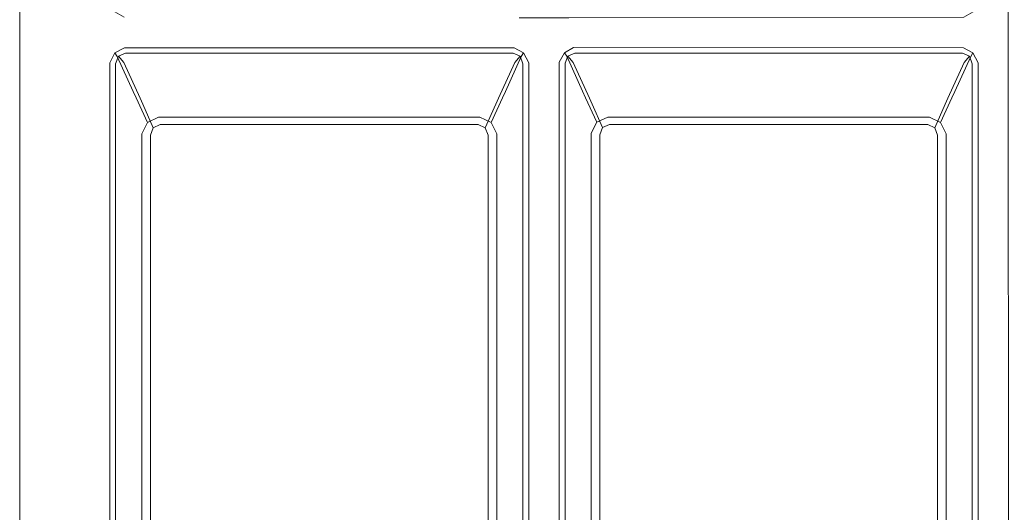
# Model space of a CAD drawing. Extents: x -370 to 370, y -490 to 0.
# Drawn here: x -370 to -173, y -391 to -293 of the extents above; entities that cross this region are included whole.
import ezdxf

# ---------------------------------------------------------------- set-up
doc = ezdxf.new("R2010")
doc.units = 0
doc.header["$LTSCALE"] = 500
doc.header["$MEASUREMENT"] = 0
doc.layers.add('SKY_WKLAD', color=7, linetype='Continuous')

msp = doc.modelspace()

# ---------------------------------------------------------------- linework, layer by layer
at = {"layer": 'SKY_WKLAD', "lineweight": 0}
for points, invisible_edges in [([(-354.85, -292.61, 54.94), (-370, -200, 54.94), (-370, -290, 54.94), (-354.85, -292.61, 54.94)], 13), ([(-352.94, -290.99, 54.94), (-370, -200, 54.94), (-354.85, -292.61, 54.94), (-352.94, -290.99, 54.94)], 15), ([(-370, -300, 54.94), (-354.85, -292.61, 54.94), (-370, -290, 54.94), (-370, -300, 54.94)], 11), ([(-370, -290, 53), (-353.21, -291.06, 53.02), (-354.85, -292.61, 53), (-370, -290, 53)], 15), ([(-354.85, -292.61, 53), (-370, -300, 53), (-370, -290, 53), (-354.85, -292.61, 53)], 13), ([(-370, -300, 54.94), (-370, -290, 54.94), (-370, -290, 53), (-370, -300, 53)], 15), ([(-354.85, -292.61, 54.94), (-352.37, -292.37, 54.94), (-352.94, -290.99, 54.94), (-354.85, -292.61, 54.94)], 15), ([(-353.21, -291.06, 53.02), (-352.94, -294.88, 53), (-354.85, -292.61, 53), (-353.21, -291.06, 53.02)], 15), ([(-352.57, -292.57, 53.02), (-352.94, -294.88, 53), (-353.21, -291.06, 53.02), (-352.57, -292.57, 53.02)], 15), ([(-351.06, -293.21, 53.02), (-352.57, -292.57, 53.02), (-350.97, -291.01, 52.46), (-349.08, -292.06, 52.59)], 11), ([(-350.99, -292.94, 54.94), (-348.84, -290.84, 54.11), (-350.22, -290.27, 54.11), (-352.37, -292.37, 54.94)], 13), ([(-350.99, -292.94, 54.94), (-270, -292.94, 54.94), (-270, -290.84, 54.11), (-348.84, -290.84, 54.11)], 15), ([(-270, -292.94, 54.94), (-260, -292.94, 54.94), (-260, -290.84, 54.11), (-270, -290.84, 54.11)], 11), ([(-260, -292.94, 54.94), (-179.01, -292.94, 54.94), (-181.16, -290.84, 54.11), (-260, -290.84, 54.11)], 11), ([(-177.63, -292.37, 54.94), (-179.78, -290.27, 54.11), (-181.16, -290.84, 54.11), (-179.01, -292.94, 54.94)], 13), ([(-177.43, -292.57, 53.02), (-178.94, -293.21, 53.02), (-180.92, -292.06, 52.59), (-179.03, -291.01, 52.46)], 11), ([(-178.94, -293.21, 53.02), (-175.49, -291.81, 53), (-177.06, -294.88, 53), (-178.94, -293.21, 53.02)], 15), ([(-177.43, -292.57, 53.02), (-175.49, -291.81, 53), (-178.94, -293.21, 53.02), (-177.43, -292.57, 53.02)], 15), ([(-175.49, -291.81, 54.94), (-177.63, -292.37, 54.94), (-177.06, -294.88, 54.94), (-175.49, -291.81, 54.94)], 15), ([(-177.06, -295.12, 54.94), (-175.49, -291.81, 54.94), (-177.06, -294.88, 54.94), (-177.06, -295.12, 54.94)], 15), ([(-172.97, -300, 54.94), (-175.49, -291.81, 54.94), (-177.06, -295.12, 54.94), (-172.97, -300, 54.94)], 15), ([(-175.49, -291.81, 53), (-177.06, -295.12, 53), (-177.06, -294.88, 53), (-175.49, -291.81, 53)], 15), ([(-175.49, -291.81, 53), (-173.33, -300, 53.03), (-177.06, -295.12, 53), (-175.49, -291.81, 53)], 15), ([(-175.49, -291.81, 54.94), (-172.97, -300, 54.94), (-172.97, -290, 54.94), (-175.49, -291.81, 54.94)], 15), ([(-173.33, -300, 53.03), (-175.49, -291.81, 53), (-173.33, -290, 53.03), (-173.33, -300, 53.03)], 15), ([(-173.33, -290, 53.03), (-172.04, -289.89, 52.63), (-172.04, -299.89, 52.63), (-173.33, -300, 53.03)], 13), ([(-172.97, -290, 54.94), (-172.97, -300, 54.94), (-170.75, -299.89, 54.11), (-170.75, -289.89, 54.11)], 11), ([(-352.94, -295.12, 54.94), (-354.85, -292.61, 54.94), (-370, -300, 54.94), (-352.94, -295.12, 54.94)], 15), ([(-354.85, -292.61, 53), (-352.94, -295.12, 53), (-370, -300, 53), (-354.85, -292.61, 53)], 15), ([(-352.94, -294.88, 54.94), (-352.37, -292.37, 54.94), (-354.85, -292.61, 54.94), (-352.94, -294.88, 54.94)], 15), ([(-354.85, -292.61, 54.94), (-352.94, -295.12, 54.94), (-352.94, -294.88, 54.94), (-354.85, -292.61, 54.94)], 15), ([(-352.94, -295.12, 53), (-354.85, -292.61, 53), (-352.94, -294.88, 53), (-352.94, -295.12, 53)], 15), ([(-352.37, -292.37, 54.94), (-352.94, -294.88, 54.94), (-350.99, -292.94, 54.94), (-352.37, -292.37, 54.94)], 15), ([(-352.94, -294.88, 53), (-352.57, -292.57, 53.02), (-351.06, -293.21, 53.02), (-352.94, -294.88, 53)], 15), ([(-352.94, -295.12, 54.94), (-350.99, -292.94, 54.94), (-352.94, -294.88, 54.94), (-352.94, -295.12, 54.94)], 15), ([(-269.03, -297.06, 54.94), (-350.99, -292.94, 54.94), (-352.94, -295.12, 54.94), (-269.03, -297.06, 54.94)], 15), ([(-268.18, -295.48, 53), (-352.94, -294.88, 53), (-351.06, -293.21, 53.02), (-268.18, -295.48, 53)], 15), ([(-351.06, -293.21, 53.02), (-349.08, -292.06, 52.59), (-270, -292.23, 52.72), (-270, -293.33, 53.04)], 15), ([(-268.18, -295.48, 53), (-351.06, -293.21, 53.02), (-270, -293.33, 53.04), (-268.18, -295.48, 53)], 15), ([(-350.99, -292.94, 54.94), (-268.18, -295.48, 54.94), (-270, -292.94, 54.94), (-350.99, -292.94, 54.94)], 15), ([(-350.99, -292.94, 54.94), (-269.03, -297.06, 54.94), (-268.18, -295.48, 54.94), (-350.99, -292.94, 54.94)], 15), ([(-270, -293.33, 53.04), (-270, -292.23, 52.72), (-260, -292.23, 52.72), (-260, -293.33, 53.04)], 13), ([(-270, -292.94, 54.94), (-261.82, -295.48, 54.94), (-260, -292.94, 54.94), (-270, -292.94, 54.94)], 15), ([(-265.12, -297.06, 54.94), (-270, -292.94, 54.94), (-268.18, -295.48, 54.94), (-265.12, -297.06, 54.94)], 15), ([(-261.82, -295.48, 54.94), (-270, -292.94, 54.94), (-265.12, -297.06, 54.94), (-261.82, -295.48, 54.94)], 15), ([(-261.82, -295.48, 53), (-270, -293.33, 53.04), (-260, -293.33, 53.04), (-261.82, -295.48, 53)], 15), ([(-270, -293.33, 53.04), (-265.12, -297.06, 53), (-268.18, -295.48, 53), (-270, -293.33, 53.04)], 15), ([(-270, -293.33, 53.04), (-261.82, -295.48, 53), (-265.12, -297.06, 53), (-270, -293.33, 53.04)], 15), ([(-261.82, -295.48, 54.94), (-179.01, -292.94, 54.94), (-260, -292.94, 54.94), (-261.82, -295.48, 54.94)], 15), ([(-179.03, -297.06, 54.94), (-179.01, -292.94, 54.94), (-261.82, -295.48, 54.94), (-179.03, -297.06, 54.94)], 15), ([(-260, -293.33, 53.04), (-261.06, -296.8, 53.02), (-261.82, -295.48, 53), (-260, -293.33, 53.04)], 15), ([(-260, -293.33, 53.04), (-177.06, -295.12, 53), (-261.06, -296.8, 53.02), (-260, -293.33, 53.04)], 15), ([(-260, -293.33, 53.04), (-260, -292.23, 52.72), (-180.92, -292.06, 52.59), (-178.94, -293.21, 53.02)], 13), ([(-177.06, -295.12, 53), (-260, -293.33, 53.04), (-178.94, -293.21, 53.02), (-177.06, -295.12, 53)], 15), ([(-179.01, -292.94, 54.94), (-179.03, -297.06, 54.94), (-177.06, -295.12, 54.94), (-179.01, -292.94, 54.94)], 15), ([(-177.06, -294.88, 54.94), (-177.63, -292.37, 54.94), (-179.01, -292.94, 54.94), (-177.06, -294.88, 54.94)], 15), ([(-179.01, -292.94, 54.94), (-177.06, -295.12, 54.94), (-177.06, -294.88, 54.94), (-179.01, -292.94, 54.94)], 15), ([(-177.06, -295.12, 53), (-178.94, -293.21, 53.02), (-177.06, -294.88, 53), (-177.06, -295.12, 53)], 15), ([(-352.94, -295.12, 54.94), (-370, -300, 54.94), (-354.85, -297.39, 54.94), (-352.94, -295.12, 54.94)], 15), ([(-370, -300, 53), (-352.94, -295.12, 53), (-354.85, -297.39, 53), (-370, -300, 53)], 15), ([(-354.85, -297.39, 54.94), (-352.36, -297.68, 54.94), (-352.94, -295.12, 54.94), (-354.85, -297.39, 54.94)], 15), ([(-351.04, -296.81, 53.02), (-354.85, -297.39, 53), (-352.94, -295.12, 53), (-351.04, -296.81, 53.02)], 15), ([(-352.94, -294.88, 53), (-351.04, -296.81, 53.02), (-352.94, -295.12, 53), (-352.94, -294.88, 53)], 15), ([(-352.94, -294.88, 53), (-268.18, -295.48, 53), (-351.04, -296.81, 53.02), (-352.94, -294.88, 53)], 15), ([(-269.03, -297.06, 54.94), (-352.94, -295.12, 54.94), (-350.97, -297.06, 54.94), (-269.03, -297.06, 54.94)], 15), ([(-352.94, -295.12, 54.94), (-352.36, -297.68, 54.94), (-350.97, -297.06, 54.94), (-352.94, -295.12, 54.94)], 15), ([(-351.04, -296.81, 53.02), (-268.18, -295.48, 53), (-268.96, -296.81, 53.02), (-351.04, -296.81, 53.02)], 15), ([(-267.64, -297.68, 54.94), (-268.18, -295.48, 54.94), (-269.03, -297.06, 54.94), (-267.64, -297.68, 54.94)], 15), ([(-268.18, -295.48, 53), (-267.44, -297.5, 53.02), (-268.96, -296.81, 53.02), (-268.18, -295.48, 53)], 15), ([(-268.18, -295.48, 54.94), (-267.64, -297.68, 54.94), (-265.12, -297.06, 54.94), (-268.18, -295.48, 54.94)], 15), ([(-266.79, -299.12, 53.02), (-268.18, -295.48, 53), (-265.12, -297.06, 53), (-266.79, -299.12, 53.02)], 15), ([(-267.44, -297.5, 53.02), (-268.18, -295.48, 53), (-266.79, -299.12, 53.02), (-267.44, -297.5, 53.02)], 15), ([(-261.82, -295.48, 54.94), (-265.12, -297.06, 54.94), (-264.88, -297.06, 54.94), (-261.82, -295.48, 54.94)], 15), ([(-265.12, -297.06, 53), (-261.82, -295.48, 53), (-264.88, -297.06, 53), (-265.12, -297.06, 53)], 15), ([(-264.88, -297.06, 54.94), (-262.37, -297.65, 54.94), (-261.82, -295.48, 54.94), (-264.88, -297.06, 54.94)], 15), ([(-261.06, -296.8, 53.02), (-264.88, -297.06, 53), (-261.82, -295.48, 53), (-261.06, -296.8, 53.02)], 15), ([(-261.82, -295.48, 54.94), (-262.37, -297.65, 54.94), (-260.99, -297.06, 54.94), (-261.82, -295.48, 54.94)], 15), ([(-179.03, -297.06, 54.94), (-261.82, -295.48, 54.94), (-260.99, -297.06, 54.94), (-179.03, -297.06, 54.94)], 15), ([(-261.06, -296.8, 53.02), (-177.06, -295.12, 53), (-178.96, -296.81, 53.02), (-261.06, -296.8, 53.02)], 15), ([(-177.64, -297.68, 54.94), (-177.06, -295.12, 54.94), (-179.03, -297.06, 54.94), (-177.64, -297.68, 54.94)], 15), ([(-177.06, -295.12, 53), (-177.44, -297.5, 53.02), (-178.96, -296.81, 53.02), (-177.06, -295.12, 53)], 15), ([(-177.06, -295.12, 54.94), (-177.64, -297.68, 54.94), (-175.49, -298.19, 54.94), (-177.06, -295.12, 54.94)], 15), ([(-177.44, -297.5, 53.02), (-177.06, -295.12, 53), (-176.79, -299.12, 53.02), (-177.44, -297.5, 53.02)], 15), ([(-172.97, -300, 54.94), (-177.06, -295.12, 54.94), (-175.49, -298.19, 54.94), (-172.97, -300, 54.94)], 15), ([(-177.06, -295.12, 53), (-173.33, -300, 53.03), (-175.49, -298.19, 53), (-177.06, -295.12, 53)], 15), ([(-176.79, -299.12, 53.02), (-177.06, -295.12, 53), (-175.49, -298.19, 53), (-176.79, -299.12, 53.02)], 15), ([(-370, -470, 54.94), (-354.85, -297.39, 54.94), (-370, -300, 54.94), (-370, -470, 54.94)], 11), ([(-352.94, -470.93, 54.94), (-354.85, -297.39, 54.94), (-370, -470, 54.94), (-352.94, -470.93, 54.94)], 15), ([(-354.85, -297.39, 53), (-370, -470, 53), (-370, -300, 53), (-354.85, -297.39, 53)], 13), ([(-354.85, -297.39, 53), (-353.21, -470.99, 53.02), (-370, -470, 53), (-354.85, -297.39, 53)], 15), ([(-352.56, -297.5, 53.02), (-354.85, -297.39, 53), (-351.04, -296.81, 53.02), (-352.56, -297.5, 53.02)], 15), ([(-354.85, -297.39, 54.94), (-352.94, -470.93, 54.94), (-352.94, -299.19, 54.94), (-354.85, -297.39, 54.94)], 15), ([(-352.36, -297.68, 54.94), (-354.85, -297.39, 54.94), (-352.94, -299.19, 54.94), (-352.36, -297.68, 54.94)], 15), ([(-353.21, -470.99, 53.02), (-354.85, -297.39, 53), (-353.21, -299.12, 53.02), (-353.21, -470.99, 53.02)], 15), ([(-354.85, -297.39, 53), (-352.56, -297.5, 53.02), (-353.21, -299.12, 53.02), (-354.85, -297.39, 53)], 15), ([(-350.92, -299.25, 52.43), (-351.96, -301.21, 52.56), (-353.21, -299.12, 53.02), (-352.56, -297.5, 53.02)], 14), ([(-350.21, -299.93, 54.11), (-352.36, -297.68, 54.94), (-352.94, -299.19, 54.94), (-350.78, -301.44, 54.11)], 7), ([(-349.04, -298.2, 52.52), (-350.92, -299.25, 52.43), (-352.56, -297.5, 53.02), (-351.04, -296.81, 53.02)], 14), ([(-348.81, -299.31, 54.11), (-350.97, -297.06, 54.94), (-352.36, -297.68, 54.94), (-350.21, -299.93, 54.11)], 7), ([(-349.04, -298.2, 52.52), (-351.04, -296.81, 53.02), (-268.96, -296.81, 53.02), (-270.96, -298.2, 52.52)], 15), ([(-348.81, -299.31, 54.11), (-271.19, -299.31, 54.11), (-269.03, -297.06, 54.94), (-350.97, -297.06, 54.94)], 15), ([(-269.79, -299.93, 54.11), (-267.64, -297.68, 54.94), (-269.03, -297.06, 54.94), (-271.19, -299.31, 54.11)], 15), ([(-269.08, -299.25, 52.43), (-270.96, -298.2, 52.52), (-268.96, -296.81, 53.02), (-267.44, -297.5, 53.02)], 15), ([(-269.22, -301.44, 54.11), (-267.06, -299.19, 54.94), (-267.64, -297.68, 54.94), (-269.79, -299.93, 54.11)], 15), ([(-268.04, -301.21, 52.56), (-269.08, -299.25, 52.43), (-267.44, -297.5, 53.02), (-266.79, -299.12, 53.02)], 15), ([(-265.12, -297.06, 54.94), (-267.64, -297.68, 54.94), (-267.06, -299.19, 54.94), (-265.12, -297.06, 54.94)], 15), ([(-267.06, -299.19, 54.94), (-264.88, -297.06, 54.94), (-265.12, -297.06, 54.94), (-267.06, -299.19, 54.94)], 15), ([(-267.06, -299.19, 54.94), (-262.94, -470.81, 54.94), (-264.88, -297.06, 54.94), (-267.06, -299.19, 54.94)], 15), ([(-264.88, -297.06, 53), (-266.79, -299.12, 53.02), (-265.12, -297.06, 53), (-264.88, -297.06, 53)], 15), ([(-264.88, -297.06, 53), (-265.12, -472.94, 53), (-266.79, -299.12, 53.02), (-264.88, -297.06, 53)], 15), ([(-265.12, -472.94, 53), (-264.88, -297.06, 53), (-263.21, -470.88, 53.02), (-265.12, -472.94, 53)], 15), ([(-262.56, -297.46, 53.02), (-264.88, -297.06, 53), (-261.06, -296.8, 53.02), (-262.56, -297.46, 53.02)], 15), ([(-264.88, -297.06, 54.94), (-262.94, -470.81, 54.94), (-262.94, -299.07, 54.94), (-264.88, -297.06, 54.94)], 15), ([(-262.37, -297.65, 54.94), (-264.88, -297.06, 54.94), (-262.94, -299.07, 54.94), (-262.37, -297.65, 54.94)], 15), ([(-263.21, -470.88, 53.02), (-264.88, -297.06, 53), (-263.2, -299.01, 53.02), (-263.21, -470.88, 53.02)], 15), ([(-264.88, -297.06, 53), (-262.56, -297.46, 53.02), (-263.2, -299.01, 53.02), (-264.88, -297.06, 53)], 15), ([(-263.2, -299.01, 53.02), (-262.56, -297.46, 53.02), (-260.91, -299.21, 52.43), (-261.95, -301.09, 52.56)], 15), ([(-262.94, -299.07, 54.94), (-260.78, -301.32, 54.11), (-260.21, -299.9, 54.11), (-262.37, -297.65, 54.94)], 15), ([(-262.56, -297.46, 53.02), (-261.06, -296.8, 53.02), (-259.06, -298.19, 52.52), (-260.91, -299.21, 52.43)], 15), ([(-262.37, -297.65, 54.94), (-260.21, -299.9, 54.11), (-258.83, -299.31, 54.11), (-260.99, -297.06, 54.94)], 15), ([(-259.06, -298.19, 52.52), (-261.06, -296.8, 53.02), (-178.96, -296.81, 53.02), (-180.96, -298.2, 52.52)], 15), ([(-258.83, -299.31, 54.11), (-181.19, -299.31, 54.11), (-179.03, -297.06, 54.94), (-260.99, -297.06, 54.94)], 15), ([(-179.79, -299.93, 54.11), (-177.64, -297.68, 54.94), (-179.03, -297.06, 54.94), (-181.19, -299.31, 54.11)], 15), ([(-179.08, -299.25, 52.43), (-180.96, -298.2, 52.52), (-178.96, -296.81, 53.02), (-177.44, -297.5, 53.02)], 15), ([(-179.22, -301.44, 54.11), (-177.06, -299.19, 54.94), (-177.64, -297.68, 54.94), (-179.79, -299.93, 54.11)], 15), ([(-178.04, -301.21, 52.56), (-179.08, -299.25, 52.43), (-177.44, -297.5, 53.02), (-176.79, -299.12, 53.02)], 15), ([(-175.49, -298.19, 54.94), (-177.64, -297.68, 54.94), (-177.06, -299.19, 54.94), (-175.49, -298.19, 54.94)], 15), ([(-353.21, -299.12, 53.02), (-351.96, -301.21, 52.56), (-351.95, -468.91, 52.56), (-353.21, -470.99, 53.02)], 15), ([(-352.94, -299.19, 54.94), (-352.94, -470.93, 54.94), (-350.78, -468.68, 54.11), (-350.78, -301.44, 54.11)], 15), ([(-350.46, -299.98, 51.26), (-351.59, -302.39, 51.48), (-351.96, -301.21, 52.56), (-350.92, -299.25, 52.43)], 15), ([(-348.11, -298.79, 51.33), (-350.46, -299.98, 51.26), (-350.92, -299.25, 52.43), (-349.04, -298.2, 52.52)], 13), ([(-344.91, -305.83, 17.09), (-347.29, -307, 17.12), (-350.46, -299.98, 51.26), (-348.11, -298.79, 51.33)], 13), ([(-347.76, -300.58, 52.12), (-348.81, -299.31, 54.11), (-350.21, -299.93, 54.11), (-349.16, -301.2, 52.12)], 11), ([(-348.11, -298.79, 51.33), (-349.04, -298.2, 52.52), (-270.96, -298.2, 52.52), (-271.89, -298.79, 51.33)], 13), ([(-347.76, -300.58, 52.12), (-272.24, -300.58, 52.12), (-271.19, -299.31, 54.11), (-348.81, -299.31, 54.11)], 11), ([(-271.89, -298.79, 51.33), (-275.09, -305.83, 17.09), (-344.91, -305.83, 17.09), (-348.11, -298.79, 51.33)], 15), ([(-272.71, -307, 17.12), (-275.09, -305.83, 17.09), (-271.89, -298.79, 51.33), (-269.54, -299.98, 51.26)], 15), ([(-270.84, -301.2, 52.12), (-269.79, -299.93, 54.11), (-271.19, -299.31, 54.11), (-272.24, -300.58, 52.12)], 13), ([(-269.54, -299.98, 51.26), (-271.89, -298.79, 51.33), (-270.96, -298.2, 52.52), (-269.08, -299.25, 52.43)], 11), ([(-268.41, -302.39, 51.48), (-269.54, -299.98, 51.26), (-269.08, -299.25, 52.43), (-268.04, -301.21, 52.56)], 9), ([(-269.22, -301.44, 54.11), (-269.22, -468.68, 54.11), (-267.06, -470.93, 54.94), (-267.06, -299.19, 54.94)], 15), ([(-268.04, -301.21, 52.56), (-266.79, -299.12, 53.02), (-266.79, -470.99, 53.02), (-268.05, -468.91, 52.56)], 15), ([(-265.12, -472.94, 54.94), (-267.06, -299.19, 54.94), (-267.06, -470.93, 54.94), (-265.12, -472.94, 54.94)], 15), ([(-262.94, -470.81, 54.94), (-267.06, -299.19, 54.94), (-265.12, -472.94, 54.94), (-262.94, -470.81, 54.94)], 15), ([(-266.79, -299.12, 53.02), (-265.12, -472.94, 53), (-266.79, -470.99, 53.02), (-266.79, -299.12, 53.02)], 15), ([(-263.2, -299.01, 53.02), (-261.95, -301.09, 52.56), (-261.96, -468.79, 52.56), (-263.21, -470.88, 53.02)], 13), ([(-262.94, -299.07, 54.94), (-262.94, -470.81, 54.94), (-260.78, -468.56, 54.11), (-260.78, -301.32, 54.11)], 11), ([(-261.95, -301.09, 52.56), (-260.91, -299.21, 52.43), (-260.44, -299.92, 51.26), (-261.59, -302.27, 51.48)], 12), ([(-260.91, -299.21, 52.43), (-259.06, -298.19, 52.52), (-258.12, -298.78, 51.34), (-260.44, -299.92, 51.26)], 14), ([(-260.44, -299.92, 51.26), (-258.12, -298.78, 51.34), (-254.91, -305.82, 17.09), (-257.27, -306.94, 17.12)], 15), ([(-260.21, -299.9, 54.11), (-259.16, -301.17, 52.12), (-257.78, -300.58, 52.12), (-258.83, -299.31, 54.11)], 7), ([(-258.12, -298.78, 51.34), (-259.06, -298.19, 52.52), (-180.96, -298.2, 52.52), (-181.89, -298.79, 51.33)], 13), ([(-257.78, -300.58, 52.12), (-182.24, -300.58, 52.12), (-181.19, -299.31, 54.11), (-258.83, -299.31, 54.11)], 11), ([(-181.89, -298.79, 51.33), (-185.09, -305.83, 17.09), (-254.91, -305.82, 17.09), (-258.12, -298.78, 51.34)], 15), ([(-182.71, -307, 17.12), (-185.09, -305.83, 17.09), (-181.89, -298.79, 51.33), (-179.54, -299.98, 51.26)], 15), ([(-180.84, -301.2, 52.12), (-179.79, -299.93, 54.11), (-181.19, -299.31, 54.11), (-182.24, -300.58, 52.12)], 13), ([(-179.54, -299.98, 51.26), (-181.89, -298.79, 51.33), (-180.96, -298.2, 52.52), (-179.08, -299.25, 52.43)], 11), ([(-178.41, -302.39, 51.48), (-179.54, -299.98, 51.26), (-179.08, -299.25, 52.43), (-178.04, -301.21, 52.56)], 9), ([(-179.22, -301.44, 54.11), (-179.22, -468.68, 54.11), (-177.06, -470.93, 54.94), (-177.06, -299.19, 54.94)], 15), ([(-178.04, -301.21, 52.56), (-176.79, -299.12, 53.02), (-176.79, -470.99, 53.02), (-178.05, -468.91, 52.56)], 15), ([(-177.06, -470.93, 54.94), (-175.49, -298.19, 54.94), (-177.06, -299.19, 54.94), (-177.06, -470.93, 54.94)], 15), ([(-174.9, -472.94, 54.94), (-175.49, -298.19, 54.94), (-177.06, -470.93, 54.94), (-174.9, -472.94, 54.94)], 15), ([(-173.23, -471.02, 53.02), (-176.79, -299.12, 53.02), (-175.49, -298.19, 53), (-173.23, -471.02, 53.02)], 15), ([(-176.79, -299.12, 53.02), (-175.12, -472.94, 53), (-176.79, -470.99, 53.02), (-176.79, -299.12, 53.02)], 15), ([(-176.79, -299.12, 53.02), (-173.23, -471.02, 53.02), (-175.12, -472.94, 53), (-176.79, -299.12, 53.02)], 15), ([(-175.49, -298.19, 54.94), (-172.97, -470.95, 54.94), (-172.97, -300, 54.94), (-175.49, -298.19, 54.94)], 15), ([(-175.49, -298.19, 54.94), (-174.9, -472.94, 54.94), (-172.97, -470.95, 54.94), (-175.49, -298.19, 54.94)], 15), ([(-173.23, -471.02, 53.02), (-175.49, -298.19, 53), (-173.33, -300, 53.03), (-173.23, -471.02, 53.02)], 15), ([(-370, -470, 54.94), (-370, -300, 54.94), (-370, -300, 53), (-370, -470, 53)], 15), ([(-351.96, -301.21, 52.56), (-351.59, -302.39, 51.48), (-351.59, -467.73, 51.48), (-351.95, -468.91, 52.56)], 7), ([(-347.29, -307, 17.12), (-348.41, -309.46, 17.3), (-351.59, -302.39, 51.48), (-350.46, -299.98, 51.26)], 15), ([(-349.16, -301.2, 52.12), (-350.21, -299.93, 54.11), (-350.78, -301.44, 54.11), (-349.73, -302.71, 52.12)], 15), ([(-350.78, -301.44, 54.11), (-350.78, -468.68, 54.11), (-349.73, -467.4, 52.12), (-349.73, -302.71, 52.12)], 14), ([(-345.9, -308.32, 17.65), (-349.16, -301.2, 52.12), (-349.73, -302.71, 52.12), (-346.47, -309.83, 17.65)], 15), ([(-344.5, -307.7, 17.65), (-347.76, -300.58, 52.12), (-349.16, -301.2, 52.12), (-345.9, -308.32, 17.65)], 11), ([(-272.24, -300.58, 52.12), (-347.76, -300.58, 52.12), (-344.5, -307.7, 17.65), (-275.5, -307.7, 17.65)], 15), ([(-274.1, -308.32, 17.65), (-270.84, -301.2, 52.12), (-272.24, -300.58, 52.12), (-275.5, -307.7, 17.65)], 15), ([(-273.53, -309.83, 17.65), (-270.27, -302.71, 52.12), (-270.84, -301.2, 52.12), (-274.1, -308.32, 17.65)], 11), ([(-271.59, -309.46, 17.3), (-272.71, -307, 17.12), (-269.54, -299.98, 51.26), (-268.41, -302.39, 51.48)], 13), ([(-270.27, -302.71, 52.12), (-269.22, -301.44, 54.11), (-269.79, -299.93, 54.11), (-270.84, -301.2, 52.12)], 9), ([(-270.27, -302.71, 52.12), (-270.27, -467.4, 52.12), (-269.22, -468.68, 54.11), (-269.22, -301.44, 54.11)], 11), ([(-268.41, -302.39, 51.48), (-268.04, -301.21, 52.56), (-268.05, -468.91, 52.56), (-268.41, -467.73, 51.48)], 13), ([(-261.95, -301.09, 52.56), (-261.59, -302.27, 51.48), (-261.59, -467.61, 51.48), (-261.96, -468.79, 52.56)], 15), ([(-261.59, -302.27, 51.48), (-260.44, -299.92, 51.26), (-257.27, -306.94, 17.12), (-258.4, -309.33, 17.3)], 13), ([(-260.78, -301.32, 54.11), (-259.73, -302.6, 52.12), (-259.16, -301.17, 52.12), (-260.21, -299.9, 54.11)], 3), ([(-260.78, -301.32, 54.11), (-260.78, -468.56, 54.11), (-259.73, -467.29, 52.12), (-259.73, -302.6, 52.12)], 15), ([(-259.73, -302.6, 52.12), (-256.47, -309.71, 17.65), (-255.9, -308.29, 17.65), (-259.16, -301.17, 52.12)], 11), ([(-259.16, -301.17, 52.12), (-255.9, -308.29, 17.65), (-254.52, -307.7, 17.65), (-257.78, -300.58, 52.12)], 15), ([(-182.24, -300.58, 52.12), (-257.78, -300.58, 52.12), (-254.52, -307.7, 17.65), (-185.5, -307.7, 17.65)], 15), ([(-184.1, -308.32, 17.65), (-180.84, -301.2, 52.12), (-182.24, -300.58, 52.12), (-185.5, -307.7, 17.65)], 15), ([(-183.53, -309.83, 17.65), (-180.27, -302.71, 52.12), (-180.84, -301.2, 52.12), (-184.1, -308.32, 17.65)], 11), ([(-181.59, -309.46, 17.3), (-182.71, -307, 17.12), (-179.54, -299.98, 51.26), (-178.41, -302.39, 51.48)], 13), ([(-180.27, -302.71, 52.12), (-179.22, -301.44, 54.11), (-179.79, -299.93, 54.11), (-180.84, -301.2, 52.12)], 9), ([(-180.27, -302.71, 52.12), (-180.27, -467.4, 52.12), (-179.22, -468.68, 54.11), (-179.22, -301.44, 54.11)], 11), ([(-178.41, -302.39, 51.48), (-178.04, -301.21, 52.56), (-178.05, -468.91, 52.56), (-178.41, -467.73, 51.48)], 13), ([(-173.33, -300, 53.03), (-172.04, -299.89, 52.63), (-171.87, -468.94, 52.52), (-173.23, -471.02, 53.02)], 13), ([(-172.97, -300, 54.94), (-172.97, -470.95, 54.94), (-170.75, -468.72, 54.11), (-170.75, -299.89, 54.11)], 11), ([(-351.59, -302.39, 51.48), (-348.41, -309.46, 17.3), (-348.4, -460.67, 17.3), (-351.59, -467.73, 51.48)], 15), ([(-349.73, -302.71, 52.12), (-349.73, -467.4, 52.12), (-346.47, -460.29, 17.65), (-346.47, -309.83, 17.65)], 15), ([(-270.27, -467.4, 52.12), (-270.27, -302.71, 52.12), (-273.53, -309.83, 17.65), (-273.53, -460.29, 17.65)], 15), ([(-268.41, -467.73, 51.48), (-271.6, -460.67, 17.3), (-271.59, -309.46, 17.3), (-268.41, -302.39, 51.48)], 15), ([(-261.59, -302.27, 51.48), (-258.4, -309.33, 17.3), (-258.41, -460.54, 17.3), (-261.59, -467.61, 51.48)], 15), ([(-259.73, -302.6, 52.12), (-259.73, -467.29, 52.12), (-256.47, -460.17, 17.65), (-256.47, -309.71, 17.65)], 15), ([(-180.27, -467.4, 52.12), (-180.27, -302.71, 52.12), (-183.53, -309.83, 17.65), (-183.53, -460.29, 17.65)], 15), ([(-178.41, -467.73, 51.48), (-181.6, -460.67, 17.3), (-181.59, -309.46, 17.3), (-178.41, -302.39, 51.48)], 15), ([(-346.68, -308.28, 13.72), (-347.82, -310.67, 13.99), (-348.41, -309.46, 17.3), (-347.29, -307, 17.12)], 15), ([(-344.34, -307.15, 13.68), (-346.68, -308.28, 13.72), (-347.29, -307, 17.12), (-344.91, -305.83, 17.09)], 13), ([(-346.68, -308.28, 13.72), (-344.34, -307.15, 13.68), (-342.18, -312.1, 5.17), (-344.42, -313.19, 5.19)], 15), ([(-344.34, -307.15, 13.68), (-344.91, -305.83, 17.09), (-275.09, -305.83, 17.09), (-275.66, -307.15, 13.68)], 15), ([(-275.66, -307.15, 13.68), (-277.82, -312.1, 5.17), (-342.18, -312.1, 5.17), (-344.34, -307.15, 13.68)], 13), ([(-275.58, -313.19, 5.19), (-277.82, -312.1, 5.17), (-275.66, -307.15, 13.68), (-273.32, -308.28, 13.72)], 15), ([(-273.32, -308.28, 13.72), (-275.66, -307.15, 13.68), (-275.09, -305.83, 17.09), (-272.71, -307, 17.12)], 15), ([(-272.18, -310.67, 13.99), (-273.32, -308.28, 13.72), (-272.71, -307, 17.12), (-271.59, -309.46, 17.3)], 13), ([(-258.4, -309.33, 17.3), (-257.27, -306.94, 17.12), (-256.67, -308.23, 13.72), (-257.81, -310.55, 13.98)], 13), ([(-257.27, -306.94, 17.12), (-254.91, -305.82, 17.09), (-254.34, -307.14, 13.68), (-256.67, -308.23, 13.72)], 15), ([(-256.67, -308.23, 13.72), (-254.34, -307.14, 13.68), (-252.19, -312.1, 5.17), (-254.4, -313.14, 5.19)], 15), ([(-254.34, -307.14, 13.68), (-254.91, -305.82, 17.09), (-185.09, -305.83, 17.09), (-185.66, -307.15, 13.68)], 15), ([(-185.66, -307.15, 13.68), (-187.82, -312.1, 5.17), (-252.19, -312.1, 5.17), (-254.34, -307.14, 13.68)], 13), ([(-185.66, -307.15, 13.68), (-183.32, -308.28, 13.72), (-185.58, -313.19, 5.19), (-187.82, -312.1, 5.17)], 13), ([(-183.32, -308.28, 13.72), (-185.66, -307.15, 13.68), (-185.09, -305.83, 17.09), (-182.71, -307, 17.12)], 15), ([(-182.18, -310.67, 13.99), (-183.32, -308.28, 13.72), (-182.71, -307, 17.12), (-181.59, -309.46, 17.3)], 13), ([(-348.41, -309.46, 17.3), (-347.82, -310.67, 13.99), (-347.81, -459.45, 13.98), (-348.4, -460.67, 17.3)], 15), ([(-347.82, -310.67, 13.99), (-346.68, -308.28, 13.72), (-344.42, -313.19, 5.19), (-345.54, -315.44, 5.43)], 13), ([(-345.36, -309.52, 14.53), (-345.9, -308.32, 17.65), (-346.47, -309.83, 17.65), (-345.93, -311.03, 14.53)], 15), ([(-345.93, -311.03, 14.53), (-343.82, -315.75, 6.39), (-343.25, -314.24, 6.39), (-345.36, -309.52, 14.53)], 11), ([(-343.96, -308.9, 14.53), (-344.5, -307.7, 17.65), (-345.9, -308.32, 17.65), (-345.36, -309.52, 14.53)], 11), ([(-345.36, -309.52, 14.53), (-343.25, -314.24, 6.39), (-341.85, -313.62, 6.39), (-343.96, -308.9, 14.53)], 15), ([(-343.96, -308.9, 14.53), (-276.04, -308.9, 14.53), (-275.5, -307.7, 17.65), (-344.5, -307.7, 17.65)], 15), ([(-276.04, -308.9, 14.53), (-343.96, -308.9, 14.53), (-341.85, -313.62, 6.39), (-278.15, -313.62, 6.39)], 11), ([(-276.75, -314.24, 6.39), (-274.64, -309.52, 14.53), (-276.04, -308.9, 14.53), (-278.15, -313.62, 6.39)], 15), ([(-276.18, -315.75, 6.39), (-274.07, -311.03, 14.53), (-274.64, -309.52, 14.53), (-276.75, -314.24, 6.39)], 11), ([(-274.64, -309.52, 14.53), (-274.1, -308.32, 17.65), (-275.5, -307.7, 17.65), (-276.04, -308.9, 14.53)], 15), ([(-274.46, -315.44, 5.43), (-275.58, -313.19, 5.19), (-273.32, -308.28, 13.72), (-272.18, -310.67, 13.99)], 13), ([(-274.07, -311.03, 14.53), (-273.53, -309.83, 17.65), (-274.1, -308.32, 17.65), (-274.64, -309.52, 14.53)], 11), ([(-272.18, -310.67, 13.99), (-271.59, -309.46, 17.3), (-271.6, -460.67, 17.3), (-272.19, -459.45, 13.98)], 15), ([(-258.4, -309.33, 17.3), (-257.81, -310.55, 13.98), (-257.82, -459.33, 13.99), (-258.41, -460.54, 17.3)], 15), ([(-257.81, -310.55, 13.98), (-256.67, -308.23, 13.72), (-254.4, -313.14, 5.19), (-255.53, -315.32, 5.43)], 13), ([(-256.47, -309.71, 17.65), (-255.93, -310.92, 14.53), (-255.36, -309.49, 14.53), (-255.9, -308.29, 17.65)], 11), ([(-255.93, -310.92, 14.53), (-253.82, -315.63, 6.39), (-253.25, -314.21, 6.39), (-255.36, -309.49, 14.53)], 11), ([(-255.9, -308.29, 17.65), (-255.36, -309.49, 14.53), (-253.98, -308.9, 14.53), (-254.52, -307.7, 17.65)], 15), ([(-255.36, -309.49, 14.53), (-253.25, -314.21, 6.39), (-251.87, -313.62, 6.39), (-253.98, -308.9, 14.53)], 15), ([(-253.98, -308.9, 14.53), (-186.04, -308.9, 14.53), (-185.5, -307.7, 17.65), (-254.52, -307.7, 17.65)], 15), ([(-186.04, -308.9, 14.53), (-253.98, -308.9, 14.53), (-251.87, -313.62, 6.39), (-188.15, -313.62, 6.39)], 11), ([(-186.04, -308.9, 14.53), (-188.15, -313.62, 6.39), (-186.75, -314.24, 6.39), (-184.64, -309.52, 14.53)], 11), ([(-184.64, -309.52, 14.53), (-186.75, -314.24, 6.39), (-186.18, -315.75, 6.39), (-184.07, -311.03, 14.53)], 15), ([(-184.64, -309.52, 14.53), (-184.1, -308.32, 17.65), (-185.5, -307.7, 17.65), (-186.04, -308.9, 14.53)], 15), ([(-183.32, -308.28, 13.72), (-182.18, -310.67, 13.99), (-184.46, -315.44, 5.43), (-185.58, -313.19, 5.19)], 15), ([(-184.07, -311.03, 14.53), (-183.53, -309.83, 17.65), (-184.1, -308.32, 17.65), (-184.64, -309.52, 14.53)], 11), ([(-182.18, -310.67, 13.99), (-181.59, -309.46, 17.3), (-181.6, -460.67, 17.3), (-182.19, -459.45, 13.98)], 15), ([(-347.82, -310.67, 13.99), (-345.54, -315.44, 5.43), (-345.53, -454.68, 5.43), (-347.81, -459.45, 13.98)], 13), ([(-346.47, -309.83, 17.65), (-346.47, -460.29, 17.65), (-345.93, -459.08, 14.53), (-345.93, -311.03, 14.53)], 15), ([(-345.93, -311.03, 14.53), (-345.93, -459.08, 14.53), (-343.82, -454.37, 6.39), (-343.82, -315.75, 6.39)], 11), ([(-274.07, -459.08, 14.53), (-274.07, -311.03, 14.53), (-276.18, -315.75, 6.39), (-276.18, -454.37, 6.39)], 11), ([(-272.19, -459.45, 13.98), (-274.47, -454.68, 5.43), (-274.46, -315.44, 5.43), (-272.18, -310.67, 13.99)], 13), ([(-274.07, -311.03, 14.53), (-274.07, -459.08, 14.53), (-273.53, -460.29, 17.65), (-273.53, -309.83, 17.65)], 15), ([(-257.81, -310.55, 13.98), (-255.53, -315.32, 5.43), (-255.54, -454.56, 5.43), (-257.82, -459.33, 13.99)], 13), ([(-256.47, -309.71, 17.65), (-256.47, -460.17, 17.65), (-255.93, -458.97, 14.53), (-255.93, -310.92, 14.53)], 15), ([(-255.93, -310.92, 14.53), (-255.93, -458.97, 14.53), (-253.82, -454.25, 6.39), (-253.82, -315.63, 6.39)], 11), ([(-184.07, -459.08, 14.53), (-184.07, -311.03, 14.53), (-186.18, -315.75, 6.39), (-186.18, -454.37, 6.39)], 11), ([(-182.19, -459.45, 13.98), (-184.47, -454.68, 5.43), (-184.46, -315.44, 5.43), (-182.18, -310.67, 13.99)], 13), ([(-184.07, -311.03, 14.53), (-184.07, -459.08, 14.53), (-183.53, -460.29, 17.65), (-183.53, -309.83, 17.65)], 15), ([(-341.67, -316.94, 1.51), (-342.64, -318.93, 1.61), (-345.54, -315.44, 5.43), (-344.42, -313.19, 5.19)], 11), ([(-339.72, -315.99, 1.52), (-341.67, -316.94, 1.51), (-344.42, -313.19, 5.19), (-342.18, -312.1, 5.17)], 11), ([(-339.72, -315.99, 1.52), (-342.18, -312.1, 5.17), (-277.82, -312.1, 5.17), (-280.28, -315.99, 1.52)], 15), ([(-278.33, -316.94, 1.51), (-280.28, -315.99, 1.52), (-277.82, -312.1, 5.17), (-275.58, -313.19, 5.19)], 11), ([(-277.36, -318.93, 1.61), (-278.33, -316.94, 1.51), (-275.58, -313.19, 5.19), (-274.46, -315.44, 5.43)], 11), ([(-255.53, -315.32, 5.43), (-254.4, -313.14, 5.19), (-251.66, -316.89, 1.51), (-252.64, -318.81, 1.61)], 14), ([(-254.4, -313.14, 5.19), (-252.19, -312.1, 5.17), (-249.73, -315.98, 1.52), (-251.66, -316.89, 1.51)], 14), ([(-249.73, -315.98, 1.52), (-252.19, -312.1, 5.17), (-187.82, -312.1, 5.17), (-190.28, -315.99, 1.52)], 15), ([(-188.33, -316.94, 1.51), (-190.28, -315.99, 1.52), (-187.82, -312.1, 5.17), (-185.58, -313.19, 5.19)], 11), ([(-187.36, -318.93, 1.61), (-188.33, -316.94, 1.51), (-185.58, -313.19, 5.19), (-184.46, -315.44, 5.43)], 11), ([(-345.54, -315.44, 5.43), (-342.64, -318.93, 1.61), (-342.64, -451.19, 1.61), (-345.53, -454.68, 5.43)], 15), ([(-340.93, -317.58, 3.2), (-343.25, -314.24, 6.39), (-343.82, -315.75, 6.39), (-341.5, -319.09, 3.2)], 13), ([(-339.53, -316.96, 3.2), (-341.85, -313.62, 6.39), (-343.25, -314.24, 6.39), (-340.93, -317.58, 3.2)], 13), ([(-339.53, -316.96, 3.2), (-280.47, -316.96, 3.2), (-278.15, -313.62, 6.39), (-341.85, -313.62, 6.39)], 15), ([(-279.07, -317.58, 3.2), (-276.75, -314.24, 6.39), (-278.15, -313.62, 6.39), (-280.47, -316.96, 3.2)], 13), ([(-278.5, -319.09, 3.2), (-276.18, -315.75, 6.39), (-276.75, -314.24, 6.39), (-279.07, -317.58, 3.2)], 13), ([(-277.36, -318.93, 1.61), (-274.46, -315.44, 5.43), (-274.47, -454.68, 5.43), (-277.36, -451.19, 1.61)], 15), ([(-255.53, -315.32, 5.43), (-252.64, -318.81, 1.61), (-252.64, -451.07, 1.61), (-255.54, -454.56, 5.43)], 15), ([(-253.82, -315.63, 6.39), (-251.5, -318.98, 3.2), (-250.93, -317.55, 3.2), (-253.25, -314.21, 6.39)], 7), ([(-253.25, -314.21, 6.39), (-250.93, -317.55, 3.2), (-249.55, -316.96, 3.2), (-251.87, -313.62, 6.39)], 7), ([(-249.55, -316.96, 3.2), (-190.47, -316.96, 3.2), (-188.15, -313.62, 6.39), (-251.87, -313.62, 6.39)], 15), ([(-189.07, -317.58, 3.2), (-186.75, -314.24, 6.39), (-188.15, -313.62, 6.39), (-190.47, -316.96, 3.2)], 13), ([(-188.5, -319.09, 3.2), (-186.18, -315.75, 6.39), (-186.75, -314.24, 6.39), (-189.07, -317.58, 3.2)], 13), ([(-187.36, -318.93, 1.61), (-184.46, -315.44, 5.43), (-184.47, -454.68, 5.43), (-187.36, -451.19, 1.61)], 15), ([(-343.82, -315.75, 6.39), (-343.82, -454.37, 6.39), (-341.5, -451.02, 3.2), (-341.5, -319.09, 3.2)], 15), ([(-337.19, -321.76, -0.04), (-337.89, -323.43, -0.04), (-342.64, -318.93, 1.61), (-341.67, -316.94, 1.51)], 15), ([(-335.63, -321.02, -0.04), (-337.19, -321.76, -0.04), (-341.67, -316.94, 1.51), (-339.72, -315.99, 1.52)], 15), ([(-335.59, -321.33, 1.87), (-339.53, -316.96, 3.2), (-340.93, -317.58, 3.2), (-336.98, -321.95, 1.87)], 15), ([(-335.63, -321.02, -0.04), (-339.72, -315.99, 1.52), (-280.28, -315.99, 1.52), (-284.37, -321.02, -0.04)], 15), ([(-335.59, -321.33, 1.87), (-284.41, -321.33, 1.87), (-280.47, -316.96, 3.2), (-339.53, -316.96, 3.2)], 15), ([(-283.02, -321.95, 1.87), (-279.07, -317.58, 3.2), (-280.47, -316.96, 3.2), (-284.41, -321.33, 1.87)], 15), ([(-282.81, -321.76, -0.04), (-284.37, -321.02, -0.04), (-280.28, -315.99, 1.52), (-278.33, -316.94, 1.51)], 15), ([(-282.11, -323.43, -0.04), (-282.81, -321.76, -0.04), (-278.33, -316.94, 1.51), (-277.36, -318.93, 1.61)], 15), ([(-278.5, -319.09, 3.2), (-278.5, -451.02, 3.2), (-276.18, -454.37, 6.39), (-276.18, -315.75, 6.39)], 15), ([(-253.82, -315.63, 6.39), (-253.82, -454.25, 6.39), (-251.5, -450.91, 3.2), (-251.5, -318.98, 3.2)], 15), ([(-252.64, -318.81, 1.61), (-251.66, -316.89, 1.51), (-247.19, -321.73, -0.04), (-247.89, -323.31, -0.04)], 15), ([(-251.66, -316.89, 1.51), (-249.73, -315.98, 1.52), (-245.64, -321.02, -0.04), (-247.19, -321.73, -0.04)], 15), ([(-250.93, -317.55, 3.2), (-246.99, -321.92, 1.87), (-245.61, -321.33, 1.87), (-249.55, -316.96, 3.2)], 15), ([(-245.64, -321.02, -0.04), (-249.73, -315.98, 1.52), (-190.28, -315.99, 1.52), (-194.37, -321.02, -0.04)], 15), ([(-245.61, -321.33, 1.87), (-194.41, -321.33, 1.87), (-190.47, -316.96, 3.2), (-249.55, -316.96, 3.2)], 15), ([(-193.02, -321.95, 1.87), (-189.07, -317.58, 3.2), (-190.47, -316.96, 3.2), (-194.41, -321.33, 1.87)], 15), ([(-192.81, -321.76, -0.04), (-194.37, -321.02, -0.04), (-190.28, -315.99, 1.52), (-188.33, -316.94, 1.51)], 15), ([(-192.11, -323.43, -0.04), (-192.81, -321.76, -0.04), (-188.33, -316.94, 1.51), (-187.36, -318.93, 1.61)], 15), ([(-188.5, -319.09, 3.2), (-188.5, -451.02, 3.2), (-186.18, -454.37, 6.39), (-186.18, -315.75, 6.39)], 15), ([(-342.64, -318.93, 1.61), (-337.89, -323.43, -0.04), (-337.89, -446.69, -0.04), (-342.64, -451.19, 1.61)], 15), ([(-336.98, -321.95, 1.87), (-340.93, -317.58, 3.2), (-341.5, -319.09, 3.2), (-337.56, -323.46, 1.87)], 15), ([(-341.5, -319.09, 3.2), (-341.5, -451.02, 3.2), (-337.56, -446.65, 1.87), (-337.56, -323.46, 1.87)], 15), ([(-282.44, -323.46, 1.87), (-278.5, -319.09, 3.2), (-279.07, -317.58, 3.2), (-283.02, -321.95, 1.87)], 15), ([(-282.44, -323.46, 1.87), (-282.44, -446.65, 1.87), (-278.5, -451.02, 3.2), (-278.5, -319.09, 3.2)], 15), ([(-282.11, -323.43, -0.04), (-277.36, -318.93, 1.61), (-277.36, -451.19, 1.61), (-282.11, -446.69, -0.04)], 15), ([(-252.64, -318.81, 1.61), (-247.89, -323.31, -0.04), (-247.89, -446.57, -0.04), (-252.64, -451.07, 1.61)], 15), ([(-251.5, -318.98, 3.2), (-247.56, -323.35, 1.87), (-246.99, -321.92, 1.87), (-250.93, -317.55, 3.2)], 15), ([(-251.5, -318.98, 3.2), (-251.5, -450.91, 3.2), (-247.56, -446.54, 1.87), (-247.56, -323.35, 1.87)], 15), ([(-192.44, -323.46, 1.87), (-188.5, -319.09, 3.2), (-189.07, -317.58, 3.2), (-193.02, -321.95, 1.87)], 15), ([(-192.44, -323.46, 1.87), (-192.44, -446.65, 1.87), (-188.5, -451.02, 3.2), (-188.5, -319.09, 3.2)], 15), ([(-192.11, -323.43, -0.04), (-187.36, -318.93, 1.61), (-187.36, -451.19, 1.61), (-192.11, -446.69, -0.04)], 15), ([(-335.63, -321.02, -0.04), (-337.89, -323.43, -0.04), (-337.19, -321.76, -0.04), (-335.63, -321.02, -0.04)], 15), ([(-335.63, -321.02, -0.04), (-337.19, -448.27, -0.04), (-337.89, -323.43, -0.04), (-335.63, -321.02, -0.04)], 15), ([(-337.56, -323.46, 1.87), (-335.59, -321.33, 1.87), (-336.98, -321.95, 1.87), (-337.56, -323.46, 1.87)], 15), ([(-337.56, -323.46, 1.87), (-283.02, -321.95, 1.87), (-335.59, -321.33, 1.87), (-337.56, -323.46, 1.87)], 15), ([(-337.19, -448.27, -0.04), (-335.63, -321.02, -0.04), (-282.11, -446.69, -0.04), (-337.19, -448.27, -0.04)], 15), ([(-282.81, -321.76, -0.04), (-335.63, -321.02, -0.04), (-284.37, -321.02, -0.04), (-282.81, -321.76, -0.04)], 15), ([(-282.11, -446.69, -0.04), (-335.63, -321.02, -0.04), (-282.81, -321.76, -0.04), (-282.11, -446.69, -0.04)], 15), ([(-335.59, -321.33, 1.87), (-283.02, -321.95, 1.87), (-284.41, -321.33, 1.87), (-335.59, -321.33, 1.87)], 15), ([(-245.64, -321.02, -0.04), (-247.89, -323.31, -0.04), (-247.19, -321.73, -0.04), (-245.64, -321.02, -0.04)], 15), ([(-192.81, -321.76, -0.04), (-247.89, -323.31, -0.04), (-245.64, -321.02, -0.04), (-192.81, -321.76, -0.04)], 15), ([(-247.56, -323.35, 1.87), (-245.61, -321.33, 1.87), (-246.99, -321.92, 1.87), (-247.56, -323.35, 1.87)], 15), ([(-246.98, -448.05, 1.87), (-245.61, -321.33, 1.87), (-247.56, -323.35, 1.87), (-246.98, -448.05, 1.87)], 15), ([(-192.44, -446.65, 1.87), (-245.61, -321.33, 1.87), (-246.98, -448.05, 1.87), (-192.44, -446.65, 1.87)], 15), ([(-192.81, -321.76, -0.04), (-245.64, -321.02, -0.04), (-194.37, -321.02, -0.04), (-192.81, -321.76, -0.04)], 15), ([(-245.61, -321.33, 1.87), (-193.02, -321.95, 1.87), (-194.41, -321.33, 1.87), (-245.61, -321.33, 1.87)], 15), ([(-245.61, -321.33, 1.87), (-192.44, -446.65, 1.87), (-193.02, -321.95, 1.87), (-245.61, -321.33, 1.87)], 15), ([(-337.56, -323.46, 1.87), (-284.39, -448.67, 1.87), (-283.02, -321.95, 1.87), (-337.56, -323.46, 1.87)], 15), ([(-283.02, -321.95, 1.87), (-284.39, -448.67, 1.87), (-282.44, -446.65, 1.87), (-283.02, -321.95, 1.87)], 15), ([(-283.02, -321.95, 1.87), (-282.44, -446.65, 1.87), (-282.44, -323.46, 1.87), (-283.02, -321.95, 1.87)], 15), ([(-282.11, -446.69, -0.04), (-282.81, -321.76, -0.04), (-282.11, -323.43, -0.04), (-282.11, -446.69, -0.04)], 15), ([(-192.81, -321.76, -0.04), (-194.36, -448.98, -0.04), (-247.89, -323.31, -0.04), (-192.81, -321.76, -0.04)], 15), ([(-247.89, -323.31, -0.04), (-247.19, -448.24, -0.04), (-247.89, -446.57, -0.04), (-247.89, -323.31, -0.04)], 15), ([(-247.89, -323.31, -0.04), (-194.36, -448.98, -0.04), (-247.19, -448.24, -0.04), (-247.89, -323.31, -0.04)], 15), ([(-246.98, -448.05, 1.87), (-247.56, -323.35, 1.87), (-247.56, -446.54, 1.87), (-246.98, -448.05, 1.87)], 15), ([(-194.36, -448.98, -0.04), (-192.81, -321.76, -0.04), (-192.11, -446.69, -0.04), (-194.36, -448.98, -0.04)], 15), ([(-193.02, -321.95, 1.87), (-192.44, -446.65, 1.87), (-192.44, -323.46, 1.87), (-193.02, -321.95, 1.87)], 15), ([(-192.11, -446.69, -0.04), (-192.81, -321.76, -0.04), (-192.11, -323.43, -0.04), (-192.11, -446.69, -0.04)], 15), ([(-337.89, -323.43, -0.04), (-337.19, -448.27, -0.04), (-337.89, -446.69, -0.04), (-337.89, -323.43, -0.04)], 15), ([(-336.99, -448.08, 1.87), (-337.56, -323.46, 1.87), (-337.56, -446.65, 1.87), (-336.99, -448.08, 1.87)], 15), ([(-284.39, -448.67, 1.87), (-337.56, -323.46, 1.87), (-336.99, -448.08, 1.87), (-284.39, -448.67, 1.87)], 15)]:
    msp.add_3dface(points, dxfattribs=dict(at, invisible_edges=invisible_edges))

doc.saveas('drawing.dxf')
